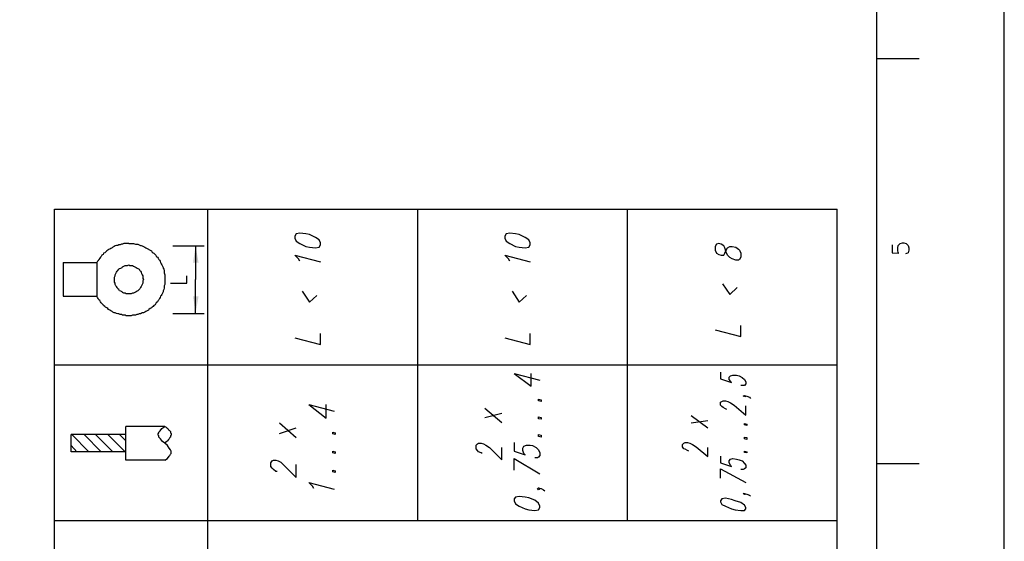
# Model space of a CAD drawing. Extents: x 4 to 294, y 10 to 419.
# Drawn here: x 180 to 294, y 150 to 210 of the extents above; entities that cross this region are included whole.
import ezdxf

# ---------------------------------------------------------------- set-up
doc = ezdxf.new("R2010")
doc.units = 0
doc.header["$MEASUREMENT"] = 0
doc.layers.add('CALQUE_1', color=160, linetype='Continuous')

# ---------------------------------------------------------------- blocks, each defined once
blk = doc.blocks.new('AI9-BLK1')
at = {"layer": 'CALQUE_1', "color": 7}
blk.add_lwpolyline([(-144.642334, -204.439115), (144.642334, -204.439115), (144.642334, 204.439115), (-144.642334, 204.439115)], close=True, dxfattribs=at)

msp = doc.modelspace()

# ---------------------------------------------------------------- hatches: boundary and pattern name
at = {"layer": 'CALQUE_1'}
for points in [[(200.381912, 184.366007), (200.099759, 182.46087), (200.73469, 182.46087), (200.381912, 184.366007)], [(200.381912, 176.605241), (200.73469, 178.580659), (200.099759, 178.580659), (200.381912, 176.605241)]]:
    msp.add_hatch(color=7, dxfattribs=at).paths.add_polyline_path(points, is_closed=False)

# ---------------------------------------------------------------- linework, layer by layer
at = {"layer": 'CALQUE_1', "color": 7}
for p, q in [((278.84155, 29.210965), (278.84155, 396.390447)), ((278.84155, 205.956421), (283.710159, 205.956421)), ((184.154134, 79.306787), (184.154134, 188.599341)), ((184.154134, 188.599341), (274.255094, 188.599341)), ((201.793368, 79.306787), (201.793368, 188.599341)), ((225.99413, 152.756567), (225.99413, 188.599341)), ((250.124612, 152.756567), (250.124612, 188.599341)), ((274.255094, 79.306787), (274.255094, 188.599341)), ((211.953299, 185.777463), (211.81205, 185.49531)), ((211.81205, 185.49531), (211.81205, 185.283781)), ((211.81205, 185.283781), (211.953299, 184.930659)), ((212.376701, 185.847743), (211.953299, 185.777463)), ((211.953299, 184.930659), (212.376701, 184.64885)), ((213.081912, 185.777463), (212.376701, 185.847743)), ((213.505314, 185.707183), (213.081912, 185.777463)), ((214.211559, 185.354061), (213.505314, 185.707183)), ((214.634961, 185.071908), (214.211559, 185.354061)), ((214.775521, 184.71913), (214.634961, 185.071908)), ((236.154405, 185.777463), (236.013845, 185.49531)), ((236.013845, 185.49531), (236.013845, 185.283781)), ((236.013845, 185.283781), (236.154405, 184.930659)), ((236.577463, 185.847743), (236.154405, 185.777463)), ((236.154405, 184.930659), (236.577463, 184.64885)), ((237.212739, 185.777463), (236.577463, 185.847743)), ((237.636141, 185.707183), (237.212739, 185.777463)), ((238.342041, 185.354061), (237.636141, 185.707183)), ((238.765443, 185.071908), (238.342041, 185.354061)), ((238.906003, 184.71913), (238.765443, 185.071908)), ((197.771563, 184.366007), (201.369965, 184.366007)), ((200.381912, 184.366007), (200.381912, 180.485452)), ((212.376701, 184.64885), (213.081912, 184.295728)), ((213.081912, 184.295728), (213.505314, 184.225448)), ((213.505314, 184.225448), (214.211559, 184.154134)), ((214.211559, 184.154134), (214.634961, 184.225448)), ((214.634961, 184.225448), (214.775521, 184.507256)), ((214.775521, 184.507256), (214.775521, 184.71913)), ((236.577463, 184.64885), (237.212739, 184.295728)), ((237.212739, 184.295728), (237.636141, 184.225448)), ((237.636141, 184.225448), (238.342041, 184.154134)), ((238.342041, 184.154134), (238.765443, 184.225448)), ((238.765443, 184.225448), (238.906003, 184.507256)), ((238.906003, 184.507256), (238.906003, 184.71913)), ((260.355857, 184.577536), (260.214608, 184.295728)), ((260.214608, 184.295728), (260.214608, 183.872325)), ((260.214608, 183.872325), (260.355857, 183.519203)), ((260.63801, 184.64885), (260.355857, 184.577536)), ((260.919819, 184.577536), (260.63801, 184.64885)), ((261.202661, 184.366007), (260.919819, 184.577536)), ((261.343221, 184.154134), (261.202661, 184.366007)), ((261.48447, 183.660452), (261.343221, 184.154134)), ((261.343221, 183.519203), (261.48447, 183.872325)), ((261.48447, 183.872325), (261.626063, 184.154134)), ((261.626063, 184.154134), (261.907872, 184.295728)), ((261.907872, 184.295728), (262.190025, 184.295728)), ((262.190025, 184.295728), (262.613083, 184.225448)), ((262.613083, 184.225448), (262.895926, 184.013574)), ((262.895926, 184.013574), (263.036485, 183.872325)), ((263.036485, 183.872325), (263.178079, 183.519203)), ((280.605439, 184.507256), (280.605439, 183.590172)), ((281.24037, 184.154134), (281.311339, 184.436976)), ((281.24037, 183.872325), (281.24037, 184.154134)), ((281.311339, 183.590172), (281.24037, 183.872325)), ((281.311339, 184.436976), (281.523212, 184.64885)), ((281.523212, 184.64885), (281.805021, 184.71913)), ((281.805021, 184.71913), (281.946615, 184.71913)), ((281.946615, 184.71913), (282.228423, 184.64885)), ((282.228423, 184.64885), (282.439952, 184.436976)), ((282.439952, 184.436976), (282.510232, 184.154134)), ((282.510232, 183.872325), (282.439952, 183.590172)), ((282.510232, 184.154134), (282.510232, 183.872325)), ((212.235452, 182.884272), (211.81205, 183.307674)), ((211.81205, 183.307674), (214.775521, 182.531839)), ((212.376701, 182.602119), (212.235452, 182.884272)), ((236.436903, 182.884272), (236.013845, 183.307674)), ((236.013845, 183.307674), (238.906003, 182.531839)), ((236.577463, 182.602119), (236.436903, 182.884272)), ((260.355857, 183.519203), (260.63801, 183.378643)), ((260.63801, 183.378643), (260.919819, 183.307674)), ((260.919819, 183.307674), (261.202661, 183.307674)), ((261.202661, 183.307674), (261.343221, 183.519203)), ((261.626063, 183.307674), (261.48447, 183.660452)), ((261.907872, 183.025521), (261.626063, 183.307674)), ((262.190025, 182.884272), (261.907872, 183.025521)), ((262.613083, 182.743712), (262.190025, 182.884272)), ((262.895926, 182.743712), (262.613083, 182.743712)), ((263.036485, 182.813992), (262.895926, 182.743712)), ((263.178079, 183.095801), (263.036485, 182.813992)), ((263.178079, 183.519203), (263.178079, 183.095801)), ((280.605439, 183.590172), (281.381619, 183.519203)), ((281.381619, 183.519203), (281.311339, 183.590172)), ((282.369672, 183.519203), (282.158143, 183.448923)), ((282.439952, 183.590172), (282.369672, 183.519203)), ((185.141498, 182.46087), (189.022743, 182.46087)), ((185.141498, 182.46087), (185.141498, 178.580659)), ((189.022743, 182.46087), (189.022743, 181.473505)), ((189.022743, 181.473505), (189.022743, 179.497399)), ((199.394548, 180.06205), (199.394548, 180.908854)), ((200.381912, 176.605241), (200.381912, 180.485452)), ((189.022743, 179.497399), (189.022743, 178.580659)), ((197.48941, 180.06205), (199.394548, 180.06205)), ((261.061068, 179.99177), (261.907872, 178.792187)), ((261.907872, 178.792187), (262.754677, 179.568712)), ((185.141498, 178.580659), (189.022743, 178.580659)), ((212.658854, 179.14531), (213.505314, 177.875103)), ((213.505314, 177.875103), (214.352119, 178.650594)), ((236.860305, 179.14531), (237.636141, 177.875103)), ((237.636141, 177.875103), (238.482601, 178.650594)), ((197.771563, 176.605241), (201.369965, 176.605241)), ((260.214608, 174.700103), (263.178079, 173.923579)), ((263.178079, 173.923579), (263.178079, 175.193785)), ((211.81205, 173.78233), (214.775521, 173.006839)), ((214.775521, 173.006839), (214.775521, 174.276701)), ((236.013845, 173.78233), (238.906003, 173.006839)), ((238.906003, 173.006839), (238.906003, 174.276701)), ((184.154134, 170.678299), (274.255094, 170.678299)), ((237.072179, 169.690245), (239.047597, 168.20851)), ((237.072179, 169.690245), (240.03565, 168.913721)), ((239.047597, 168.20851), (239.047597, 169.690245)), ((260.849539, 169.831494), (260.849539, 169.055314)), ((260.849539, 169.055314), (262.119746, 168.631912)), ((261.837592, 169.266843), (261.978152, 169.408436)), ((261.837592, 168.985034), (261.837592, 169.266843)), ((261.978152, 168.773161), (261.837592, 168.985034)), ((261.978152, 169.408436), (262.260994, 169.478716)), ((262.260994, 169.478716), (262.684397, 169.478716)), ((262.684397, 169.478716), (262.966206, 169.408436)), ((262.966206, 169.408436), (263.319328, 169.196563)), ((263.319328, 169.196563), (263.601481, 168.985034)), ((263.601481, 168.985034), (263.74273, 168.702192)), ((262.119746, 168.631912), (261.978152, 168.773161)), ((263.459888, 168.27879), (263.178079, 168.27879)), ((263.601481, 168.27879), (263.459888, 168.27879)), ((263.74273, 168.490663), (263.601481, 168.27879)), ((263.74273, 168.702192), (263.74273, 168.490663)), ((239.894057, 166.515245), (239.894057, 166.726774)), ((239.894057, 166.726774), (240.17621, 166.656494)), ((263.459888, 167.079896), (263.601481, 167.150176)), ((263.601481, 167.008927), (263.459888, 167.079896)), ((263.601481, 167.150176), (263.74273, 167.008927)), ((263.601481, 167.150176), (263.88329, 167.079896)), ((263.74273, 167.008927), (263.601481, 167.008927)), ((263.88329, 167.079896), (264.166132, 166.938647)), ((264.166132, 166.938647), (264.306692, 166.797054)), ((213.435034, 166.091843), (215.410452, 164.539827)), ((213.435034, 166.091843), (216.328225, 165.315318)), ((215.410452, 164.539827), (215.410452, 166.091843)), ((233.685305, 165.668441), (235.660723, 164.045456)), ((240.17621, 166.444965), (239.894057, 166.515245)), ((240.17621, 166.656494), (240.17621, 166.444965)), ((260.849539, 166.373652), (260.991132, 166.444965)), ((260.849539, 166.021563), (260.849539, 166.373652)), ((260.991132, 165.880314), (260.849539, 166.021563)), ((260.991132, 166.444965), (261.131348, 166.515245)), ((261.131348, 165.738721), (260.991132, 165.880314)), ((261.131348, 166.515245), (261.41419, 166.515245)), ((261.41419, 165.598161), (261.131348, 165.738721)), ((261.41419, 166.515245), (261.696343, 166.444965)), ((261.55475, 165.527192), (261.41419, 165.598161)), ((261.696343, 166.444965), (261.978152, 166.303372)), ((261.978152, 166.303372), (262.401554, 166.021563)), ((262.401554, 166.021563), (263.74273, 164.892261)), ((263.74273, 164.892261), (263.74273, 165.950594)), ((233.685305, 164.610107), (235.660723, 165.10379)), ((239.894057, 164.468859), (239.894057, 164.680387)), ((239.894057, 164.680387), (240.17621, 164.610107)), ((240.17621, 164.398579), (239.894057, 164.468859)), ((240.17621, 164.610107), (240.17621, 164.398579)), ((257.46301, 164.821981), (259.367803, 163.410525)), ((196.854479, 163.551774), (192.338303, 163.551774)), ((192.338303, 162.63469), (192.338303, 163.551774)), ((210.048505, 163.975176), (211.953299, 162.281912)), ((210.048505, 162.77525), (211.953299, 163.410525)), ((257.46301, 163.975176), (259.367803, 164.256985)), ((263.601481, 163.763303), (263.601481, 163.904896)), ((263.601481, 163.904896), (263.88329, 163.833583)), ((263.88329, 163.693023), (263.601481, 163.763303)), ((263.88329, 163.833583), (263.88329, 163.693023)), ((192.338303, 162.63469), (186.059272, 162.63469)), ((186.059272, 160.658583), (186.059272, 162.63469)), ((188.10497, 160.658583), (186.129552, 162.63469)), ((189.516425, 160.658583), (187.541007, 162.63469)), ((190.856567, 160.658583), (188.88115, 162.63469)), ((192.268023, 160.658583), (190.292605, 162.63469)), ((192.338303, 161.92879), (191.633092, 162.63469)), ((192.338303, 160.658583), (192.338303, 162.63469)), ((216.186976, 162.70497), (216.186976, 162.916843)), ((216.186976, 162.916843), (216.468785, 162.846563)), ((216.468785, 162.63469), (216.186976, 162.70497)), ((216.468785, 162.846563), (216.468785, 162.63469)), ((239.894057, 162.423161), (239.894057, 162.63469)), ((239.894057, 162.63469), (240.17621, 162.563721)), ((240.17621, 162.352192), (239.894057, 162.423161)), ((240.17621, 162.563721), (240.17621, 162.352192)), ((263.601481, 162.140318), (263.601481, 162.352192)), ((263.601481, 162.352192), (263.88329, 162.281912)), ((263.88329, 162.281912), (263.88329, 162.070039)), ((186.694203, 160.658583), (186.059272, 161.364827)), ((232.697252, 161.435107), (232.838845, 161.576356)), ((232.697252, 161.011705), (232.697252, 161.435107)), ((232.838845, 160.800176), (232.697252, 161.011705)), ((232.838845, 161.576356), (232.979061, 161.646636)), ((232.979061, 161.646636), (233.261903, 161.646636)), ((233.261903, 161.646636), (233.544057, 161.576356)), ((233.544057, 161.576356), (233.825865, 161.435107)), ((233.825865, 161.435107), (234.249268, 161.153299)), ((234.249268, 161.153299), (235.660723, 159.741843)), ((235.660723, 159.741843), (235.660723, 161.153299)), ((237.072179, 161.716916), (237.072179, 160.729896)), ((238.059199, 161.081985), (238.200792, 161.293859)), ((238.059199, 160.800176), (238.059199, 161.081985)), ((238.200792, 161.293859), (238.482601, 161.435107)), ((238.482601, 161.435107), (238.906003, 161.435107)), ((238.906003, 161.435107), (239.188845, 161.364827)), ((239.188845, 161.364827), (239.612248, 161.153299)), ((239.612248, 161.153299), (239.894057, 160.870456)), ((256.474612, 161.505387), (256.616206, 161.646636)), ((256.474612, 161.223579), (256.474612, 161.505387)), ((256.616206, 161.011705), (256.474612, 161.223579)), ((256.616206, 161.646636), (256.757454, 161.716916)), ((256.757454, 160.941425), (256.616206, 161.011705)), ((256.757454, 161.716916), (257.039608, 161.716916)), ((257.039608, 161.716916), (257.321417, 161.646636)), ((257.321417, 161.646636), (257.604259, 161.505387)), ((257.604259, 161.505387), (258.027661, 161.223579)), ((258.027661, 161.223579), (259.367803, 160.094621)), ((259.367803, 160.094621), (259.367803, 161.153299)), ((263.88329, 162.070039), (263.601481, 162.140318)), ((192.338303, 160.658583), (186.059272, 160.658583)), ((192.338303, 159.671563), (192.338303, 160.658583)), ((216.186976, 160.518023), (216.186976, 160.729896)), ((216.186976, 160.729896), (216.468785, 160.658583)), ((216.468785, 160.447054), (216.186976, 160.518023)), ((216.468785, 160.658583), (216.468785, 160.447054)), ((232.979061, 160.658583), (232.838845, 160.800176)), ((233.261903, 160.518023), (232.979061, 160.658583)), ((233.402463, 160.447054), (233.261903, 160.518023)), ((237.072179, 160.729896), (238.342041, 160.306494)), ((237.072179, 159.883092), (240.03565, 158.118514)), ((237.072179, 158.541916), (237.072179, 159.883092)), ((238.200792, 160.447054), (238.059199, 160.800176)), ((238.342041, 160.306494), (238.200792, 160.447054)), ((239.752808, 159.953372), (239.470654, 159.953372)), ((239.894057, 160.023652), (239.752808, 159.953372)), ((239.894057, 160.870456), (240.03565, 160.518023)), ((240.03565, 160.235181), (239.894057, 160.023652)), ((240.03565, 160.518023), (240.03565, 160.235181)), ((257.039608, 160.800176), (256.757454, 160.941425)), ((257.180857, 160.729896), (257.039608, 160.800176)), ((260.849539, 160.164901), (260.849539, 159.388721)), ((261.978152, 159.812123), (262.260994, 159.883092)), ((262.260994, 159.883092), (262.684397, 159.812123)), ((263.601481, 160.588303), (263.601481, 160.729896)), ((263.601481, 160.729896), (263.88329, 160.658583)), ((263.88329, 160.518023), (263.601481, 160.588303)), ((263.88329, 160.658583), (263.88329, 160.518023)), ((196.854479, 159.671563), (192.338303, 159.671563)), ((209.060452, 159.388721), (209.201701, 159.60025)), ((209.060452, 158.965318), (209.060452, 159.388721)), ((209.201701, 158.75379), (209.060452, 158.965318)), ((209.201701, 159.60025), (209.343294, 159.671563)), ((209.343294, 158.61323), (209.201701, 158.75379)), ((209.343294, 159.671563), (209.625103, 159.671563)), ((209.625103, 159.671563), (209.906912, 159.60025)), ((209.906912, 159.60025), (210.189754, 159.45969)), ((210.189754, 159.45969), (210.542187, 159.106567)), ((210.542187, 159.106567), (211.953299, 157.695112)), ((211.953299, 157.695112), (211.953299, 159.176847)), ((260.849539, 159.388721), (262.119746, 158.965318)), ((261.837592, 159.60025), (261.978152, 159.812123)), ((261.837592, 159.388721), (261.837592, 159.60025)), ((261.978152, 159.106567), (261.837592, 159.388721)), ((262.119746, 158.965318), (261.978152, 159.106567)), ((262.684397, 159.812123), (262.966206, 159.741843)), ((262.966206, 159.741843), (263.319328, 159.60025)), ((263.319328, 159.60025), (263.601481, 159.318441)), ((263.601481, 159.318441), (263.74273, 159.106567)), ((263.74273, 158.824759), (263.601481, 158.68351)), ((263.74273, 159.106567), (263.74273, 158.824759)), ((278.84155, 159.318441), (283.710159, 159.318441)), ((209.625103, 158.401356), (209.343294, 158.61323)), ((209.766352, 158.401356), (209.625103, 158.401356)), ((216.186976, 158.330387), (216.186976, 158.541916)), ((216.186976, 158.541916), (216.468785, 158.471636)), ((216.468785, 158.260107), (216.186976, 158.330387)), ((216.468785, 158.471636), (216.468785, 158.260107)), ((260.849539, 158.68351), (263.74273, 157.131494)), ((260.849539, 157.624832), (260.849539, 158.68351)), ((263.459888, 158.61323), (263.178079, 158.61323)), ((263.601481, 158.68351), (263.459888, 158.61323)), ((213.858436, 156.708092), (213.435034, 157.131494)), ((213.435034, 157.131494), (216.328225, 156.35497)), ((214.00003, 156.42525), (213.858436, 156.708092)), ((239.752808, 156.42525), (239.894057, 156.496219)), ((239.894057, 156.496219), (240.03565, 156.35497)), ((239.894057, 156.496219), (240.17621, 156.42525)), ((237.212739, 155.437885), (237.072179, 155.226356)), ((237.636141, 155.508165), (237.212739, 155.437885)), ((238.342041, 155.437885), (237.636141, 155.508165)), ((238.765443, 155.366916), (238.342041, 155.437885)), ((239.470654, 155.085107), (238.765443, 155.366916)), ((239.894057, 156.28469), (239.752808, 156.42525)), ((240.03565, 156.35497), (239.894057, 156.28469)), ((240.17621, 156.42525), (240.458708, 156.28469)), ((240.458708, 156.28469), (240.599268, 156.143441)), ((263.601481, 155.720039), (263.459888, 155.861287)), ((263.459888, 155.861287), (263.601481, 155.861287)), ((263.601481, 155.861287), (263.74273, 155.790318)), ((263.601481, 155.861287), (263.88329, 155.790318)), ((263.74273, 155.790318), (263.601481, 155.720039)), ((263.88329, 155.790318), (264.166132, 155.649759)), ((264.166132, 155.649759), (264.306692, 155.578445)), ((237.072179, 155.226356), (237.072179, 155.014827)), ((237.072179, 155.014827), (237.212739, 154.661705)), ((237.212739, 154.661705), (237.636141, 154.379552)), ((237.636141, 154.379552), (238.342041, 154.09671)), ((239.894057, 154.731985), (239.470654, 155.085107)), ((240.03565, 154.379552), (239.894057, 154.731985)), ((239.894057, 153.95615), (240.03565, 154.238303)), ((240.03565, 154.238303), (240.03565, 154.379552)), ((260.991132, 155.226356), (260.849539, 155.014827)), ((260.849539, 155.014827), (260.849539, 154.873234)), ((260.849539, 154.873234), (260.991132, 154.591425)), ((261.41419, 155.296636), (260.991132, 155.226356)), ((260.991132, 154.591425), (261.41419, 154.379552)), ((262.119746, 155.155387), (261.41419, 155.296636)), ((261.41419, 154.379552), (262.119746, 154.09671)), ((262.542803, 155.014827), (262.119746, 155.155387)), ((263.178079, 154.802954), (262.542803, 155.014827)), ((263.601481, 154.520112), (263.178079, 154.802954)), ((263.74273, 154.238303), (263.601481, 154.520112)), ((263.74273, 154.09671), (263.74273, 154.238303)), ((238.342041, 154.09671), (238.765443, 153.95615)), ((238.765443, 153.95615), (239.470654, 153.885181)), ((239.470654, 153.885181), (239.894057, 153.95615)), ((262.119746, 154.09671), (262.542803, 153.95615)), ((262.542803, 153.95615), (263.178079, 153.885181)), ((263.178079, 153.885181), (263.601481, 153.885181)), ((263.601481, 153.885181), (263.74273, 154.09671)), ((184.154134, 152.756567), (274.255094, 152.756567))]:
    msp.add_line(p, q, dxfattribs=at)
for points in [[(192.691425, 184.64885), (192.126774, 184.64885), (191.986214, 184.577536), (191.844621, 184.577536), (191.703372, 184.507256), (191.562812, 184.507256), (191.421219, 184.436976), (191.27997, 184.436976), (191.13941, 184.366007), (190.998161, 184.295728), (190.856567, 184.225448), (190.786287, 184.154134), (190.645039, 184.083854), (190.504479, 184.013574), (190.362885, 183.942605), (190.292605, 183.872325), (190.151356, 183.802045), (190.009763, 183.660452), (189.939483, 183.590172), (189.798234, 183.519203), (189.727954, 183.378643), (189.586705, 183.307674), (189.516425, 183.167114), (189.446145, 183.095801), (189.374832, 182.955241), (189.234272, 182.813992), (189.163303, 182.672399), (189.093023, 182.602119), (189.022743, 182.46087)], [(192.691425, 184.64885), (193.256076, 184.64885), (193.467605, 184.577536), (193.749759, 184.577536), (193.891007, 184.507256), (194.031567, 184.436976), (194.102881, 184.436976), (194.243441, 184.366007), (194.38469, 184.295728), (194.525939, 184.225448), (194.666498, 184.154134), (194.808092, 184.083854), (194.949341, 184.013574), (195.019621, 183.942605), (195.161214, 183.872325), (195.301774, 183.802045), (195.372743, 183.660452), (195.513303, 183.590172), (195.584616, 183.519203), (195.725176, 183.378643), (195.796145, 183.307674), (195.866425, 183.167114), (196.007674, 183.095801), (196.077954, 182.955241), (196.148234, 182.813992), (196.219548, 182.743712), (196.289827, 182.602119), (196.360107, 182.46087), (196.431076, 182.32031), (196.501356, 182.178716), (196.571636, 182.037467), (196.64295, 181.896908), (196.64295, 181.825939), (196.71323, 181.685379), (196.78351, 181.543785), (196.78351, 181.261976), (196.854479, 181.050103), (196.854479, 179.920801), (196.78351, 179.780241), (196.78351, 179.497399), (196.71323, 179.356839), (196.64295, 179.21559), (196.64295, 179.073996), (196.571636, 178.933436), (196.501356, 178.792187), (196.431076, 178.650594), (196.360107, 178.580659), (196.289827, 178.439065), (196.219548, 178.298505), (196.148234, 178.157256), (196.077954, 178.086976), (196.007674, 177.945383), (195.866425, 177.804134), (195.796145, 177.733854), (195.725176, 177.592261), (195.584616, 177.521981), (195.513303, 177.380732), (195.372743, 177.310452), (195.301774, 177.240172), (195.161214, 177.169203), (195.019621, 177.028643), (194.949341, 176.95733), (194.808092, 176.88705), (194.666498, 176.81677), (194.525939, 176.745801), (194.38469, 176.675521), (194.243441, 176.675521), (194.102881, 176.605241), (194.031567, 176.533927), (193.891007, 176.533927), (193.749759, 176.463647), (193.608165, 176.463647), (193.467605, 176.393368), (193.114827, 176.393368), (192.973234, 176.322399), (192.409272, 176.322399), (192.268023, 176.393368), (191.986214, 176.393368), (191.844621, 176.463647), (191.703372, 176.463647), (191.562812, 176.533927), (191.421219, 176.533927), (191.27997, 176.605241), (191.13941, 176.675521), (190.998161, 176.675521), (190.856567, 176.745801), (190.786287, 176.81677), (190.645039, 176.88705), (190.504479, 176.95733), (190.362885, 177.028643), (190.292605, 177.169203), (190.151356, 177.240172), (190.009763, 177.310452), (189.939483, 177.380732), (189.798234, 177.521981), (189.727954, 177.592261), (189.586705, 177.733854), (189.516425, 177.804134), (189.446145, 177.945383), (189.374832, 178.086976), (189.234272, 178.157256), (189.163303, 178.298505), (189.093023, 178.439065), (189.022743, 178.580659)], [(196.854479, 159.671563), (197.136632, 159.883092), (197.348161, 160.164901), (197.418441, 160.235181), (197.48941, 160.376774), (197.55969, 160.447054), (197.55969, 160.729896), (197.48941, 160.870456), (197.348161, 161.081985), (197.136632, 161.364827), (196.854479, 161.646636), (196.571636, 161.85851), (196.360107, 162.140318), (196.148234, 162.352192), (196.148234, 162.493441), (196.077954, 162.563721), (196.077954, 162.70497), (196.148234, 162.846563), (196.148234, 162.916843), (196.289827, 163.058092), (196.501356, 163.340245), (196.854479, 163.551774)], [(196.854479, 163.551774), (196.995039, 163.481494), (197.066352, 163.410525), (197.206912, 163.340245), (197.277881, 163.198652), (197.348161, 163.128372), (197.418441, 163.058092), (197.48941, 162.987123), (197.48941, 162.846563), (197.55969, 162.77525), (197.55969, 162.563721), (197.48941, 162.493441), (197.48941, 162.352192), (197.418441, 162.281912), (197.348161, 162.140318), (197.277881, 162.070039), (197.136632, 161.92879), (197.066352, 161.85851), (196.924759, 161.716916), (196.854479, 161.646636)]]:
    msp.add_lwpolyline(points, dxfattribs=at)
msp.add_lwpolyline([(192.691425, 182.178716), (192.832674, 182.108436), (193.114827, 182.108436), (193.256076, 182.037467), (193.396636, 181.967187), (193.537885, 181.896908), (193.679479, 181.825939), (193.749759, 181.755659), (193.891007, 181.685379), (193.961287, 181.543785), (194.031567, 181.473505), (194.102881, 181.332256), (194.173161, 181.190663), (194.243441, 181.050103), (194.31441, 180.908854), (194.31441, 180.627045), (194.38469, 180.485452), (194.31441, 180.344203), (194.31441, 180.06205), (194.243441, 179.920801), (194.173161, 179.780241), (194.102881, 179.709272), (194.031567, 179.568712), (193.961287, 179.427119), (193.891007, 179.356839), (193.749759, 179.21559), (193.679479, 179.14531), (193.537885, 179.073996), (193.396636, 179.003716), (193.256076, 178.933436), (193.114827, 178.933436), (192.973234, 178.862467), (192.409272, 178.862467), (192.268023, 178.933436), (192.126774, 178.933436), (191.986214, 179.003716), (191.914901, 179.073996), (191.774341, 179.14531), (191.633092, 179.21559), (191.562812, 179.356839), (191.421219, 179.427119), (191.350939, 179.568712), (191.27997, 179.709272), (191.20969, 179.780241), (191.13941, 179.920801), (191.13941, 180.06205), (191.068096, 180.203643), (191.068096, 180.767605), (191.13941, 180.908854), (191.13941, 181.050103), (191.20969, 181.190663), (191.27997, 181.332256), (191.350939, 181.473505), (191.421219, 181.543785), (191.562812, 181.685379), (191.633092, 181.755659), (191.774341, 181.825939), (191.914901, 181.896908), (191.986214, 181.967187), (192.126774, 182.037467), (192.268023, 182.108436), (192.549832, 182.108436)], close=True, dxfattribs=at)

# ---------------------------------------------------------------- block references
msp.add_blockref('AI9-BLK1', (148.875323, 214.670359), dxfattribs=at)

doc.saveas('drawing.dxf')
